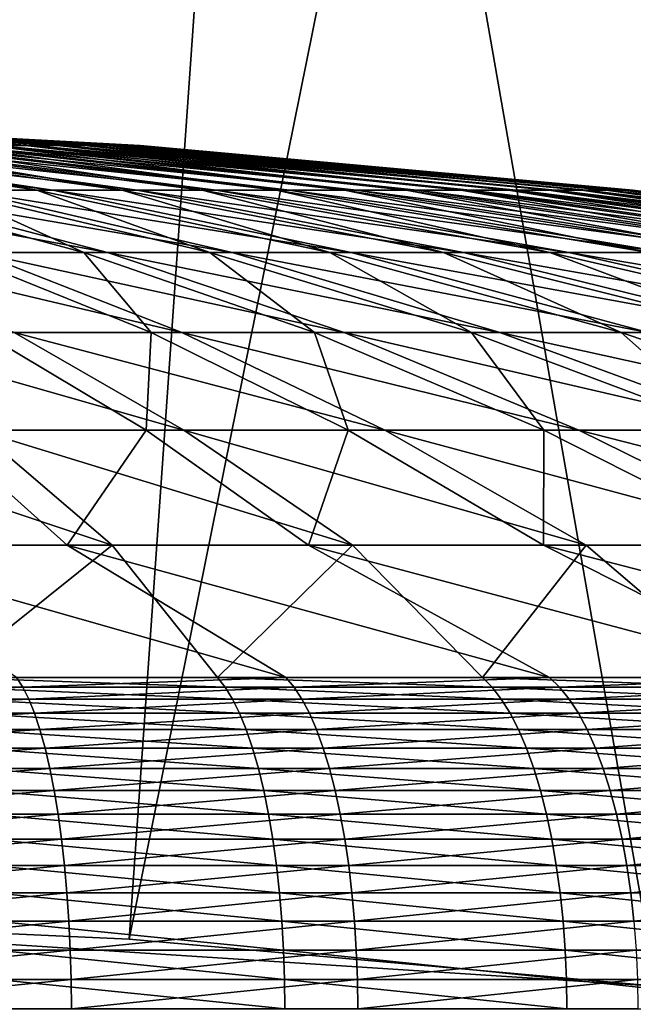
# Model space of a CAD drawing. Extents: x -90 to 90, y -211 to 68.
# Drawn here: x 1 to 2, y 20 to 22 of the extents above; entities that cross this region are included whole.
import ezdxf

# ---------------------------------------------------------------- set-up
doc = ezdxf.new("R2010")
doc.units = 0
doc.header["$MEASUREMENT"] = 0

msp = doc.modelspace()

# ---------------------------------------------------------------- linework, layer by layer
at = {"linetype": 'ByBlock', "lineweight": -3}
for points in [[(3.06066, 43.76948, 15.4386), (0, 43.87636, 15.4386), (0.435701, 20.24531, 15.69113)], [(0.435701, 20.24531, 15.69113), (1.412569, 20.20067, 15.69113), (3.06066, 43.76948, 15.4386)], [(1.412569, 20.20067, 15.69113), (6.106409, 43.44936, 15.4386), (3.06066, 43.76948, 15.4386)], [(1.412569, 20.20067, 15.69113), (2.174472, 20.13291, 15.69113), (6.106409, 43.44936, 15.4386)], [(0.435701, 20.24531, 6), (0.623967, 28.99329, 6), (2.174472, 20.13291, 6)], [(2.174472, 20.13291, 6), (0.623967, 28.99329, 6), (3.114059, 28.83232, 6)], [(1.271832, 21.34837, 866.6519), (0.636331, 21.38709, 866.3262), (0.610505, 21.38709, 866.3723)], [(1.271832, 21.34837, 866.6519), (0.610505, 21.38709, 866.3723), (1.220213, 21.34837, 866.7441)], [(1.209957, 21.34837, 865.2394), (0.631825, 21.38709, 865.6652), (1.262827, 21.34837, 865.3308)], [(1.262827, 21.34837, 865.3308), (0.631825, 21.38709, 865.6652), (0.654827, 21.38709, 865.7128)], [(1.316505, 21.34837, 866.5562), (0.658682, 21.38709, 866.2783), (0.636331, 21.38709, 866.3262)], [(1.316505, 21.34837, 866.5562), (0.636331, 21.38709, 866.3262), (1.271832, 21.34837, 866.6519)], [(1.262827, 21.34837, 865.3308), (0.654827, 21.38709, 865.7128), (1.3088, 21.34837, 865.4259)], [(1.3088, 21.34837, 865.4259), (0.654827, 21.38709, 865.7128), (0.674252, 21.38709, 865.7619)], [(1.353987, 21.34837, 866.4575), (0.677435, 21.38709, 866.2289), (0.658682, 21.38709, 866.2783)], [(1.353987, 21.34837, 866.4575), (0.658682, 21.38709, 866.2783), (1.316505, 21.34837, 866.5562)], [(1.3088, 21.34837, 865.4259), (0.674252, 21.38709, 865.7619), (1.347625, 21.34837, 865.5241)], [(1.347625, 21.34837, 865.5241), (0.674252, 21.38709, 865.7619), (0.689995, 21.38709, 865.8124)], [(1.384075, 21.34837, 866.3562), (0.692489, 21.38709, 866.1782), (0.677435, 21.38709, 866.2289)], [(1.384075, 21.34837, 866.3562), (0.677435, 21.38709, 866.2289), (1.353987, 21.34837, 866.4575)], [(1.347625, 21.34837, 865.5241), (0.689995, 21.38709, 865.8124), (1.37909, 21.34837, 865.6249)], [(1.37909, 21.34837, 865.6249), (0.689995, 21.38709, 865.8124), (0.701969, 21.38709, 865.8638)], [(1.406603, 21.34837, 866.253), (0.70376, 21.38709, 866.1266), (0.692489, 21.38709, 866.1782)], [(1.406603, 21.34837, 866.253), (0.692489, 21.38709, 866.1782), (1.384075, 21.34837, 866.3562)], [(1.37909, 21.34837, 865.6249), (0.701969, 21.38709, 865.8638), (1.403023, 21.34837, 865.7278)], [(1.403023, 21.34837, 865.7278), (0.701969, 21.38709, 865.8638), (0.710109, 21.38709, 865.916)], [(1.421448, 21.34837, 866.1485), (0.711188, 21.38709, 866.0743), (0.70376, 21.38709, 866.1266)], [(1.421448, 21.34837, 866.1485), (0.70376, 21.38709, 866.1266), (1.406603, 21.34837, 866.253)], [(1.403023, 21.34837, 865.7278), (0.710109, 21.38709, 865.916), (1.419293, 21.34837, 865.8322)], [(1.419293, 21.34837, 865.8322), (0.710109, 21.38709, 865.916), (0.714371, 21.38709, 865.9687)], [(1.428531, 21.34837, 866.0431), (0.714731, 21.38709, 866.0216), (0.711188, 21.38709, 866.0743)], [(1.428531, 21.34837, 866.0431), (0.711188, 21.38709, 866.0743), (1.421448, 21.34837, 866.1485)], [(1.419293, 21.34837, 865.8322), (0.714371, 21.38709, 865.9687), (1.427811, 21.34837, 865.9375)], [(1.427811, 21.34837, 865.9375), (0.714371, 21.38709, 865.9687), (0.714731, 21.38709, 866.0216)], [(1.427811, 21.34837, 865.9375), (0.714731, 21.38709, 866.0216), (1.428531, 21.34837, 866.0431)], [(1.302124, 21.28389, 867.7001), (0.869027, 21.34837, 867.1346), (0.78286, 21.34837, 867.1957)], [(1.302124, 21.28389, 867.7001), (0.78286, 21.34837, 867.1957), (1.173014, 21.28389, 867.7916)], [(1.148482, 21.28389, 864.1926), (0.853479, 21.34837, 864.8536), (1.278828, 21.28389, 864.2823)], [(1.278828, 21.28389, 864.2823), (0.853479, 21.34837, 864.8536), (0.93581, 21.34837, 864.9198)], [(1.424123, 21.28389, 867.5993), (0.950448, 21.34837, 867.0673), (0.869027, 21.34837, 867.1346)], [(1.424123, 21.28389, 867.5993), (0.869027, 21.34837, 867.1346), (1.302124, 21.28389, 867.7001)], [(1.278828, 21.28389, 864.2823), (0.93581, 21.34837, 864.9198), (1.402189, 21.28389, 864.3815)], [(1.402189, 21.28389, 864.3815), (0.93581, 21.34837, 864.9198), (1.013029, 21.34837, 864.9919)], [(1.538344, 21.28389, 867.4897), (1.026678, 21.34837, 866.9942), (0.950448, 21.34837, 867.0673)], [(1.538344, 21.28389, 867.4897), (0.950448, 21.34837, 867.0673), (1.424123, 21.28389, 867.5993)], [(1.402189, 21.28389, 864.3815), (1.013029, 21.34837, 864.9919), (1.517893, 21.28389, 864.4894)], [(1.517893, 21.28389, 864.4894), (1.013029, 21.34837, 864.9919), (1.084716, 21.34837, 865.0694)], [(1.644162, 21.28389, 867.372), (1.0973, 21.34837, 866.9157), (1.026678, 21.34837, 866.9942)], [(1.644162, 21.28389, 867.372), (1.026678, 21.34837, 866.9942), (1.538344, 21.28389, 867.4897)], [(1.517893, 21.28389, 864.4894), (1.084716, 21.34837, 865.0694), (1.625305, 21.28389, 864.6057)], [(1.625305, 21.28389, 864.6057), (1.084716, 21.34837, 865.0694), (1.150478, 21.34837, 865.1521)], [(1.741001, 21.28389, 867.2469), (1.16193, 21.34837, 866.8322), (1.0973, 21.34837, 866.9157)], [(1.741001, 21.28389, 867.2469), (1.0973, 21.34837, 866.9157), (1.644162, 21.28389, 867.372)], [(1.625305, 21.28389, 864.6057), (1.150478, 21.34837, 865.1521), (1.723842, 21.28389, 864.7295)], [(1.723842, 21.28389, 864.7295), (1.150478, 21.34837, 865.1521), (1.209957, 21.34837, 865.2394)], [(1.828331, 21.28389, 867.1149), (1.220213, 21.34837, 866.7441), (1.16193, 21.34837, 866.8322)], [(1.828331, 21.28389, 867.1149), (1.16193, 21.34837, 866.8322), (1.741001, 21.28389, 867.2469)], [(1.723842, 21.28389, 864.7295), (1.209957, 21.34837, 865.2394), (1.812963, 21.28389, 864.8603)], [(1.812963, 21.28389, 864.8603), (1.209957, 21.34837, 865.2394), (1.262827, 21.34837, 865.3308)], [(1.905675, 21.28389, 866.9768), (1.271832, 21.34837, 866.6519), (1.220213, 21.34837, 866.7441)], [(1.905675, 21.28389, 866.9768), (1.220213, 21.34837, 866.7441), (1.828331, 21.28389, 867.1149)], [(1.812963, 21.28389, 864.8603), (1.262827, 21.34837, 865.3308), (1.892182, 21.28389, 864.9973)], [(1.892182, 21.28389, 864.9973), (1.262827, 21.34837, 865.3308), (1.3088, 21.34837, 865.4259)], [(1.972612, 21.28389, 866.8334), (1.316505, 21.34837, 866.5562), (1.271832, 21.34837, 866.6519)], [(1.972612, 21.28389, 866.8334), (1.271832, 21.34837, 866.6519), (1.905675, 21.28389, 866.9768)], [(1.892182, 21.28389, 864.9973), (1.3088, 21.34837, 865.4259), (1.961067, 21.28389, 865.1398)], [(1.961067, 21.28389, 865.1398), (1.3088, 21.34837, 865.4259), (1.347625, 21.34837, 865.5241)], [(2.028774, 21.28389, 866.6855), (1.353987, 21.34837, 866.4575), (1.316505, 21.34837, 866.5562)], [(2.028774, 21.28389, 866.6855), (1.316505, 21.34837, 866.5562), (1.972612, 21.28389, 866.8334)], [(1.961067, 21.28389, 865.1398), (1.347625, 21.34837, 865.5241), (2.019241, 21.28389, 865.287)], [(2.019241, 21.28389, 865.287), (1.347625, 21.34837, 865.5241), (1.37909, 21.34837, 865.6249)], [(2.073856, 21.28389, 866.5337), (1.384075, 21.34837, 866.3562), (1.353987, 21.34837, 866.4575)], [(2.073856, 21.28389, 866.5337), (1.353987, 21.34837, 866.4575), (2.028774, 21.28389, 866.6855)], [(2.019241, 21.28389, 865.287), (1.37909, 21.34837, 865.6249), (2.066387, 21.28389, 865.438)], [(2.066387, 21.28389, 865.438), (1.37909, 21.34837, 865.6249), (1.403023, 21.34837, 865.7278)], [(2.107611, 21.28389, 866.3791), (1.406603, 21.34837, 866.253), (1.384075, 21.34837, 866.3562)], [(2.107611, 21.28389, 866.3791), (1.384075, 21.34837, 866.3562), (2.073856, 21.28389, 866.5337)], [(2.066387, 21.28389, 865.438), (1.403023, 21.34837, 865.7278), (2.102247, 21.28389, 865.5922)], [(2.102247, 21.28389, 865.5922), (1.403023, 21.34837, 865.7278), (1.419293, 21.34837, 865.8322)], [(2.129856, 21.28389, 866.2224), (1.421448, 21.34837, 866.1485), (1.406603, 21.34837, 866.253)], [(2.129856, 21.28389, 866.2224), (1.406603, 21.34837, 866.253), (2.107611, 21.28389, 866.3791)], [(2.102247, 21.28389, 865.5922), (1.419293, 21.34837, 865.8322), (2.126625, 21.28389, 865.7485)], [(2.126625, 21.28389, 865.7485), (1.419293, 21.34837, 865.8322), (1.427811, 21.34837, 865.9375)], [(2.140467, 21.28389, 866.0645), (1.428531, 21.34837, 866.0431), (1.421448, 21.34837, 866.1485)], [(2.140467, 21.28389, 866.0645), (1.421448, 21.34837, 866.1485), (2.129856, 21.28389, 866.2224)], [(2.126625, 21.28389, 865.7485), (1.427811, 21.34837, 865.9375), (2.139389, 21.28389, 865.9063)], [(2.139389, 21.28389, 865.9063), (1.427811, 21.34837, 865.9375), (1.428531, 21.34837, 866.0431)], [(2.139389, 21.28389, 865.9063), (1.428531, 21.34837, 866.0431), (2.140467, 21.28389, 866.0645)], [(1.381224, 21.19375, 868.494), (1.037497, 21.28389, 867.8733), (0.896314, 21.28389, 867.9448)], [(1.381224, 21.19375, 868.494), (0.896314, 21.28389, 867.9448), (1.193266, 21.19375, 868.5892)], [(1.157859, 21.19375, 863.3948), (1.011863, 21.28389, 864.1127), (1.347098, 21.19375, 863.4874)], [(1.347098, 21.19375, 863.4874), (1.011863, 21.28389, 864.1127), (1.148482, 21.28389, 864.1926)], [(1.561639, 21.19375, 868.3852), (1.173014, 21.28389, 867.7916), (1.037497, 21.28389, 867.8733)], [(1.561639, 21.19375, 868.3852), (1.037497, 21.28389, 867.8733), (1.381224, 21.19375, 868.494)], [(1.347098, 21.19375, 863.4874), (1.148482, 21.28389, 864.1926), (1.528979, 21.19375, 863.5938)], [(1.528979, 21.19375, 863.5938), (1.148482, 21.28389, 864.1926), (1.278828, 21.28389, 864.2823)], [(1.733524, 21.19375, 868.2633), (1.302124, 21.28389, 867.7001), (1.173014, 21.28389, 867.7916)], [(1.733524, 21.19375, 868.2633), (1.173014, 21.28389, 867.7916), (1.561639, 21.19375, 868.3852)], [(1.528979, 21.19375, 863.5938), (1.278828, 21.28389, 864.2823), (1.702509, 21.19375, 863.7133)], [(1.702509, 21.19375, 863.7133), (1.278828, 21.28389, 864.2823), (1.402189, 21.28389, 864.3815)], [(1.895941, 21.19375, 868.1291), (1.424123, 21.28389, 867.5993), (1.302124, 21.28389, 867.7001)], [(1.895941, 21.19375, 868.1291), (1.302124, 21.28389, 867.7001), (1.733524, 21.19375, 868.2633)], [(1.702509, 21.19375, 863.7133), (1.402189, 21.28389, 864.3815), (1.866741, 21.19375, 863.8452)], [(1.866741, 21.19375, 863.8452), (1.402189, 21.28389, 864.3815), (1.517893, 21.28389, 864.4894)], [(2.048003, 21.19375, 867.9833), (1.538344, 21.28389, 867.4897), (1.424123, 21.28389, 867.5993)], [(2.048003, 21.19375, 867.9833), (1.424123, 21.28389, 867.5993), (1.895941, 21.19375, 868.1291)], [(1.866741, 21.19375, 863.8452), (1.517893, 21.28389, 864.4894), (2.020777, 21.19375, 863.989)], [(2.020777, 21.19375, 863.989), (1.517893, 21.28389, 864.4894), (1.625305, 21.28389, 864.6057)], [(2.18888, 21.19375, 867.8266), (1.644162, 21.28389, 867.372), (1.538344, 21.28389, 867.4897)], [(2.18888, 21.19375, 867.8266), (1.538344, 21.28389, 867.4897), (2.048003, 21.19375, 867.9833)], [(2.020777, 21.19375, 863.989), (1.625305, 21.28389, 864.6057), (2.163776, 21.19375, 864.1437)], [(2.163776, 21.19375, 864.1437), (1.625305, 21.28389, 864.6057), (1.723842, 21.28389, 864.7295)], [(2.317802, 21.19375, 867.66), (1.741001, 21.28389, 867.2469), (1.644162, 21.28389, 867.372)], [(2.317802, 21.19375, 867.66), (1.644162, 21.28389, 867.372), (2.18888, 21.19375, 867.8266)], [(2.163776, 21.19375, 864.1437), (1.723842, 21.28389, 864.7295), (2.294958, 21.19375, 864.3086)], [(2.294958, 21.19375, 864.3086), (1.723842, 21.28389, 864.7295), (1.812963, 21.28389, 864.8603)], [(2.434065, 21.19375, 867.4843), (1.828331, 21.28389, 867.1149), (1.741001, 21.28389, 867.2469)], [(2.434065, 21.19375, 867.4843), (1.741001, 21.28389, 867.2469), (2.317802, 21.19375, 867.66)], [(2.294958, 21.19375, 864.3086), (1.812963, 21.28389, 864.8603), (2.413605, 21.19375, 864.4827)], [(2.413605, 21.19375, 864.4827), (1.812963, 21.28389, 864.8603), (1.892182, 21.28389, 864.9973)], [(2.537034, 21.19375, 867.3004), (1.905675, 21.28389, 866.9768), (1.828331, 21.28389, 867.1149)], [(2.537034, 21.19375, 867.3004), (1.828331, 21.28389, 867.1149), (2.434065, 21.19375, 867.4843)], [(2.413605, 21.19375, 864.4827), (1.892182, 21.28389, 864.9973), (2.51907, 21.19375, 864.6651)], [(2.51907, 21.19375, 864.6651), (1.892182, 21.28389, 864.9973), (1.961067, 21.28389, 865.1398)], [(2.626146, 21.19375, 867.1095), (1.972612, 21.28389, 866.8334), (1.905675, 21.28389, 866.9768)], [(2.626146, 21.19375, 867.1095), (1.905675, 21.28389, 866.9768), (2.537034, 21.19375, 867.3004)], [(2.51907, 21.19375, 864.6651), (1.961067, 21.28389, 865.1398), (2.610777, 21.19375, 864.8548)], [(2.610777, 21.19375, 864.8548), (1.961067, 21.28389, 865.1398), (2.019241, 21.28389, 865.287)], [(2.700916, 21.19375, 866.9125), (2.028774, 21.28389, 866.6855), (1.972612, 21.28389, 866.8334)], [(2.700916, 21.19375, 866.9125), (1.972612, 21.28389, 866.8334), (2.626146, 21.19375, 867.1095)], [(2.610777, 21.19375, 864.8548), (2.019241, 21.28389, 865.287), (2.688225, 21.19375, 865.0507)], [(2.688225, 21.19375, 865.0507), (2.019241, 21.28389, 865.287), (2.066387, 21.28389, 865.438)], [(2.760933, 21.19375, 866.7106), (2.073856, 21.28389, 866.5337), (2.028774, 21.28389, 866.6855)], [(2.760933, 21.19375, 866.7106), (2.028774, 21.28389, 866.6855), (2.700916, 21.19375, 866.9125)], [(2.688225, 21.19375, 865.0507), (2.066387, 21.28389, 865.438), (2.75099, 21.19375, 865.2518)], [(2.75099, 21.19375, 865.2518), (2.066387, 21.28389, 865.438), (2.102247, 21.28389, 865.5922)], [(2.805872, 21.19375, 866.5047), (2.107611, 21.28389, 866.3791), (2.073856, 21.28389, 866.5337)], [(2.805872, 21.19375, 866.5047), (2.073856, 21.28389, 866.5337), (2.760933, 21.19375, 866.7106)], [(2.75099, 21.19375, 865.2518), (2.102247, 21.28389, 865.5922), (2.798731, 21.19375, 865.4571)], [(2.798731, 21.19375, 865.4571), (2.102247, 21.28389, 865.5922), (2.126625, 21.28389, 865.7485)], [(2.835486, 21.19375, 866.2961), (2.129856, 21.28389, 866.2224), (2.107611, 21.28389, 866.3791)], [(2.835486, 21.19375, 866.2961), (2.107611, 21.28389, 866.3791), (2.805872, 21.19375, 866.5047)], [(2.798731, 21.19375, 865.4571), (2.126625, 21.28389, 865.7485), (2.831186, 21.19375, 865.6652)], [(2.831186, 21.19375, 865.6652), (2.126625, 21.28389, 865.7485), (2.139389, 21.28389, 865.9063)], [(2.849613, 21.19375, 866.0859), (2.140467, 21.28389, 866.0645), (2.129856, 21.28389, 866.2224)], [(2.849613, 21.19375, 866.0859), (2.129856, 21.28389, 866.2224), (2.835486, 21.19375, 866.2961)], [(2.831186, 21.19375, 865.6652), (2.139389, 21.28389, 865.9063), (2.848177, 21.19375, 865.8752)], [(2.848177, 21.19375, 865.8752), (2.139389, 21.28389, 865.9063), (2.140467, 21.28389, 866.0645)], [(2.848177, 21.19375, 865.8752), (2.140467, 21.28389, 866.0645), (2.849613, 21.19375, 866.0859)], [(1.488663, 21.07804, 869.2301), (1.193266, 21.19375, 868.5892), (0.998791, 21.19375, 868.6702)], [(1.488663, 21.07804, 869.2301), (0.998791, 21.19375, 868.6702), (1.246045, 21.07804, 869.3312)], [(1.200517, 21.07804, 862.6521), (1.157859, 21.19375, 863.3948), (1.444491, 21.07804, 862.7499)], [(1.444491, 21.07804, 862.7499), (1.157859, 21.19375, 863.3948), (1.347098, 21.19375, 863.4874)], [(1.723151, 21.07804, 869.1114), (1.381224, 21.19375, 868.494), (1.193266, 21.19375, 868.5892)], [(1.723151, 21.07804, 869.1114), (1.193266, 21.19375, 868.5892), (1.488663, 21.07804, 869.2301)], [(1.444491, 21.07804, 862.7499), (1.347098, 21.19375, 863.4874), (1.680576, 21.07804, 862.8654)], [(1.680576, 21.07804, 862.8654), (1.347098, 21.19375, 863.4874), (1.528979, 21.19375, 863.5938)], [(1.948227, 21.07804, 868.9756), (1.561639, 21.19375, 868.3852), (1.381224, 21.19375, 868.494)], [(1.948227, 21.07804, 868.9756), (1.381224, 21.19375, 868.494), (1.723151, 21.07804, 869.1114)], [(1.680576, 21.07804, 862.8654), (1.528979, 21.19375, 863.5938), (1.907482, 21.07804, 862.9981)], [(1.907482, 21.07804, 862.9981), (1.528979, 21.19375, 863.5938), (1.702509, 21.19375, 863.7133)], [(2.162663, 21.07804, 868.8236), (1.733524, 21.19375, 868.2633), (1.561639, 21.19375, 868.3852)], [(2.162663, 21.07804, 868.8236), (1.561639, 21.19375, 868.3852), (1.948227, 21.07804, 868.9756)], [(1.907482, 21.07804, 862.9981), (1.702509, 21.19375, 863.7133), (2.12397, 21.07804, 863.1472)], [(2.12397, 21.07804, 863.1472), (1.702509, 21.19375, 863.7133), (1.866741, 21.19375, 863.8452)], [(2.365287, 21.07804, 868.6562), (1.895941, 21.19375, 868.1291), (1.733524, 21.19375, 868.2633)], [(2.365287, 21.07804, 868.6562), (1.733524, 21.19375, 868.2633), (2.162663, 21.07804, 868.8236)], [(2.12397, 21.07804, 863.1472), (1.866741, 21.19375, 863.8452), (2.328858, 21.07804, 863.3118)], [(2.328858, 21.07804, 863.3118), (1.866741, 21.19375, 863.8452), (2.020777, 21.19375, 863.989)], [(2.554993, 21.07804, 868.4742), (2.048003, 21.19375, 867.9833), (1.895941, 21.19375, 868.1291)], [(2.554993, 21.07804, 868.4742), (1.895941, 21.19375, 868.1291), (2.365287, 21.07804, 868.6562)], [(2.328858, 21.07804, 863.3118), (2.020777, 21.19375, 863.989), (2.521026, 21.07804, 863.4912)], [(2.521026, 21.07804, 863.4912), (2.020777, 21.19375, 863.989), (2.163776, 21.19375, 864.1437)], [(2.730744, 21.07804, 868.2788), (2.18888, 21.19375, 867.8266), (2.048003, 21.19375, 867.9833)], [(2.730744, 21.07804, 868.2788), (2.048003, 21.19375, 867.9833), (2.554993, 21.07804, 868.4742)], [(1.491674, 20.93694, 869.9879), (1.246045, 21.07804, 869.3312), (0.996621, 21.07804, 869.4142)], [(1.491674, 20.93694, 869.9879), (0.996621, 21.07804, 869.4142), (1.193082, 20.93694, 870.0872)], [(1.137254, 20.93694, 861.8969), (1.200517, 21.07804, 862.6521), (1.437171, 20.93694, 861.9921)], [(1.437171, 20.93694, 861.9921), (1.200517, 21.07804, 862.6521), (1.444491, 21.07804, 862.7499)], [(1.782119, 20.93694, 869.8669), (1.488663, 21.07804, 869.2301), (1.246045, 21.07804, 869.3312)], [(1.782119, 20.93694, 869.8669), (1.246045, 21.07804, 869.3312), (1.491674, 20.93694, 869.9879)], [(1.437171, 20.93694, 861.9921), (1.444491, 21.07804, 862.7499), (1.729239, 20.93694, 862.1092)], [(1.729239, 20.93694, 862.1092), (1.444491, 21.07804, 862.7499), (1.680576, 21.07804, 862.8654)], [(2.06283, 20.93694, 869.7247), (1.723151, 21.07804, 869.1114), (1.488663, 21.07804, 869.2301)], [(2.06283, 20.93694, 869.7247), (1.488663, 21.07804, 869.2301), (1.782119, 20.93694, 869.8669)], [(1.729239, 20.93694, 862.1092), (1.680576, 21.07804, 862.8654), (2.011863, 20.93694, 862.2475)], [(2.011863, 20.93694, 862.2475), (1.680576, 21.07804, 862.8654), (1.907482, 21.07804, 862.9981)], [(2.332275, 20.93694, 869.5622), (1.948227, 21.07804, 868.9756), (1.723151, 21.07804, 869.1114)], [(2.332275, 20.93694, 869.5622), (1.723151, 21.07804, 869.1114), (2.06283, 20.93694, 869.7247)], [(2.011863, 20.93694, 862.2475), (1.907482, 21.07804, 862.9981), (2.283499, 20.93694, 862.4064)], [(2.283499, 20.93694, 862.4064), (1.907482, 21.07804, 862.9981), (2.12397, 21.07804, 863.1472)], [(2.588982, 20.93694, 869.3802), (2.162663, 21.07804, 868.8236), (1.948227, 21.07804, 868.9756)], [(2.588982, 20.93694, 869.3802), (1.948227, 21.07804, 868.9756), (2.332275, 20.93694, 869.5622)], [(2.283499, 20.93694, 862.4064), (2.12397, 21.07804, 863.1472), (2.542662, 20.93694, 862.5848)], [(2.542662, 20.93694, 862.5848), (2.12397, 21.07804, 863.1472), (2.328858, 21.07804, 863.3118)], [(1.387988, 20.77061, 870.7549), (1.193082, 20.93694, 870.0872), (0.887974, 20.93694, 870.1641)], [(1.387988, 20.77061, 870.7549), (0.887974, 20.93694, 870.1641), (1.033036, 20.77061, 870.8444)], [(0.9669, 20.77061, 861.142), (1.137254, 20.93694, 861.8969), (1.323039, 20.77061, 861.2266)], [(1.323039, 20.77061, 861.2266), (1.137254, 20.93694, 861.8969), (1.437171, 20.93694, 861.9921)], [(1.735358, 20.77061, 870.6394), (1.491674, 20.93694, 869.9879), (1.193082, 20.93694, 870.0872)], [(1.735358, 20.77061, 870.6394), (1.193082, 20.93694, 870.0872), (1.387988, 20.77061, 870.7549)], [(1.323039, 20.77061, 861.2266), (1.437171, 20.93694, 861.9921), (1.671952, 20.77061, 861.3374)], [(1.671952, 20.77061, 861.3374), (1.437171, 20.93694, 861.9921), (1.729239, 20.93694, 862.1092)], [(2.073251, 20.77061, 870.4986), (1.782119, 20.93694, 869.8669), (1.491674, 20.93694, 869.9879)], [(2.073251, 20.77061, 870.4986), (1.491674, 20.93694, 869.9879), (1.735358, 20.77061, 870.6394)], [(1.671952, 20.77061, 861.3374), (1.729239, 20.93694, 862.1092), (2.011733, 20.77061, 861.4736)], [(2.011733, 20.77061, 861.4736), (1.729239, 20.93694, 862.1092), (2.011863, 20.93694, 862.2475)], [(2.39982, 20.77061, 870.3332), (2.06283, 20.93694, 869.7247), (1.782119, 20.93694, 869.8669)], [(2.39982, 20.77061, 870.3332), (1.782119, 20.93694, 869.8669), (2.073251, 20.77061, 870.4986)], [(2.011733, 20.77061, 861.4736), (2.011863, 20.93694, 862.2475), (2.340527, 20.77061, 861.6345)], [(2.340527, 20.77061, 861.6345), (2.011863, 20.93694, 862.2475), (2.283499, 20.93694, 862.4064)], [(2.713283, 20.77061, 870.1441), (2.332275, 20.93694, 869.5622), (2.06283, 20.93694, 869.7247)], [(2.713283, 20.77061, 870.1441), (2.06283, 20.93694, 869.7247), (2.39982, 20.77061, 870.3332)], [(1.323039, 20.77061, 861.2266), (1.639095, 20.57928, 860.6009), (0.9669, 20.77061, 861.142)], [(0.9669, 20.77061, 861.142), (1.639095, 20.57928, 860.6009), (1.24975, 20.57928, 860.4977)], [(1.033036, 20.77061, 870.8444), (1.148924, 20.57928, 871.5242), (1.387988, 20.77061, 870.7549)], [(1.387988, 20.77061, 870.7549), (1.148924, 20.57928, 871.5242), (1.540091, 20.57928, 871.4282)], [(1.671952, 20.77061, 861.3374), (2.020088, 20.57928, 860.7316), (1.323039, 20.77061, 861.2266)], [(1.323039, 20.77061, 861.2266), (2.020088, 20.57928, 860.7316), (1.639095, 20.57928, 860.6009)], [(1.387988, 20.77061, 870.7549), (1.540091, 20.57928, 871.4282), (1.735358, 20.77061, 870.6394)], [(1.735358, 20.77061, 870.6394), (1.540091, 20.57928, 871.4282), (1.923409, 20.57928, 871.3045)], [(2.011733, 20.77061, 861.4736), (2.390786, 20.57928, 860.8891), (1.671952, 20.77061, 861.3374)], [(1.671952, 20.77061, 861.3374), (2.390786, 20.57928, 860.8891), (2.020088, 20.57928, 860.7316)], [(1.735358, 20.77061, 870.6394), (1.923409, 20.57928, 871.3045), (2.073251, 20.77061, 870.4986)], [(2.073251, 20.77061, 870.4986), (1.923409, 20.57928, 871.3045), (2.296927, 20.57928, 871.1538)], [(2.340527, 20.77061, 861.6345), (2.749302, 20.57928, 861.0727), (2.011733, 20.77061, 861.4736)], [(2.011733, 20.77061, 861.4736), (2.749302, 20.57928, 861.0727), (2.390786, 20.57928, 860.8891)], [(2.073251, 20.77061, 870.4986), (2.296927, 20.57928, 871.1538), (2.39982, 20.77061, 870.3332)], [(0.86015, 20.56537, 860.3826), (1.24975, 20.57928, 860.4977), (1.258696, 20.56537, 860.4583)], [(1.551115, 20.56537, 871.467), (1.540091, 20.57928, 871.4282), (1.148924, 20.57928, 871.5242)], [(1.551115, 20.56537, 871.467), (1.148924, 20.57928, 871.5242), (1.157148, 20.56537, 871.5638)], [(1.258696, 20.56537, 860.4583), (1.24975, 20.57928, 860.4977), (1.639095, 20.57928, 860.6009)], [(1.258696, 20.56537, 860.4583), (1.639095, 20.57928, 860.6009), (1.650828, 20.56537, 860.5622)], [(1.937178, 20.56537, 871.3425), (1.923409, 20.57928, 871.3045), (1.540091, 20.57928, 871.4282)], [(1.937178, 20.56537, 871.3425), (1.540091, 20.57928, 871.4282), (1.551115, 20.56537, 871.467)], [(1.650828, 20.56537, 860.5622), (1.639095, 20.57928, 860.6009), (2.020088, 20.57928, 860.7316)], [(1.650828, 20.56537, 860.5622), (2.020088, 20.57928, 860.7316), (2.034548, 20.56537, 860.6939)], [(2.313369, 20.56537, 871.1907), (2.296927, 20.57928, 871.1538), (1.923409, 20.57928, 871.3045)], [(2.313369, 20.56537, 871.1907), (1.923409, 20.57928, 871.3045), (1.937178, 20.56537, 871.3425)], [(2.034548, 20.56537, 860.6939), (2.020088, 20.57928, 860.7316), (2.390786, 20.57928, 860.8891)], [(2.034548, 20.56537, 860.6939), (2.390786, 20.57928, 860.8891), (2.4079, 20.56537, 860.8525)], [(1.258696, 20.56537, 860.4583), (0.866061, 20.54807, 860.344), (0.86015, 20.56537, 860.3826)], [(1.258696, 20.56537, 860.4583), (1.267346, 20.54807, 860.4202), (0.866061, 20.54807, 860.344)], [(1.157148, 20.56537, 871.5638), (1.165101, 20.54807, 871.602), (1.561775, 20.54807, 871.5046)], [(1.157148, 20.56537, 871.5638), (1.561775, 20.54807, 871.5046), (1.551115, 20.56537, 871.467)], [(1.650828, 20.56537, 860.5622), (1.267346, 20.54807, 860.4202), (1.258696, 20.56537, 860.4583)], [(1.650828, 20.56537, 860.5622), (1.662173, 20.54807, 860.5249), (1.267346, 20.54807, 860.4202)], [(1.551115, 20.56537, 871.467), (1.561775, 20.54807, 871.5046), (1.950491, 20.54807, 871.3792)], [(1.551115, 20.56537, 871.467), (1.950491, 20.54807, 871.3792), (1.937178, 20.56537, 871.3425)], [(2.034548, 20.56537, 860.6939), (1.662173, 20.54807, 860.5249), (1.650828, 20.56537, 860.5622)], [(2.034548, 20.56537, 860.6939), (2.04853, 20.54807, 860.6574), (1.662173, 20.54807, 860.5249)], [(1.937178, 20.56537, 871.3425), (1.950491, 20.54807, 871.3792), (2.329268, 20.54807, 871.2263)], [(1.937178, 20.56537, 871.3425), (2.329268, 20.54807, 871.2263), (2.313369, 20.56537, 871.1907)], [(2.4079, 20.56537, 860.8525), (2.04853, 20.54807, 860.6574), (2.034548, 20.56537, 860.6939)], [(2.4079, 20.56537, 860.8525), (2.424449, 20.54807, 860.8171), (2.04853, 20.54807, 860.6574)], [(1.267346, 20.54807, 860.4202), (0.871727, 20.52749, 860.307), (0.866061, 20.54807, 860.344)], [(1.267346, 20.54807, 860.4202), (1.275638, 20.52749, 860.3837), (0.871727, 20.52749, 860.307)], [(1.165101, 20.54807, 871.602), (1.172724, 20.52749, 871.6387), (1.571993, 20.52749, 871.5406)], [(1.165101, 20.54807, 871.602), (1.571993, 20.52749, 871.5406), (1.561775, 20.54807, 871.5046)], [(1.662173, 20.54807, 860.5249), (1.275638, 20.52749, 860.3837), (1.267346, 20.54807, 860.4202)], [(1.662173, 20.54807, 860.5249), (1.673048, 20.52749, 860.489), (1.275638, 20.52749, 860.3837)], [(1.561775, 20.54807, 871.5046), (1.571993, 20.52749, 871.5406), (1.963253, 20.52749, 871.4144)], [(1.561775, 20.54807, 871.5046), (1.963253, 20.52749, 871.4144), (1.950491, 20.54807, 871.3792)], [(2.04853, 20.54807, 860.6574), (1.673048, 20.52749, 860.489), (1.662173, 20.54807, 860.5249)], [(2.04853, 20.54807, 860.6574), (2.061933, 20.52749, 860.6224), (1.673048, 20.52749, 860.489)], [(1.950491, 20.54807, 871.3792), (1.963253, 20.52749, 871.4144), (2.344507, 20.52749, 871.2605)], [(1.950491, 20.54807, 871.3792), (2.344507, 20.52749, 871.2605), (2.329268, 20.54807, 871.2263)], [(2.424449, 20.54807, 860.8171), (2.061933, 20.52749, 860.6224), (2.04853, 20.54807, 860.6574)], [(2.424449, 20.54807, 860.8171), (2.440311, 20.52749, 860.7832), (2.061933, 20.52749, 860.6224)], [(1.275638, 20.52749, 860.3837), (0.877107, 20.5038, 860.2719), (0.871727, 20.52749, 860.307)], [(1.275638, 20.52749, 860.3837), (1.283511, 20.5038, 860.3491), (0.877107, 20.5038, 860.2719)], [(1.172724, 20.52749, 871.6387), (1.179961, 20.5038, 871.6735), (1.581695, 20.5038, 871.5748)], [(1.172724, 20.52749, 871.6387), (1.581695, 20.5038, 871.5748), (1.571993, 20.52749, 871.5406)], [(1.673048, 20.52749, 860.489), (1.283511, 20.5038, 860.3491), (1.275638, 20.52749, 860.3837)], [(1.673048, 20.52749, 860.489), (1.683373, 20.5038, 860.455), (1.283511, 20.5038, 860.3491)], [(1.571993, 20.52749, 871.5406), (1.581695, 20.5038, 871.5748), (1.975369, 20.5038, 871.4478)], [(1.571993, 20.52749, 871.5406), (1.975369, 20.5038, 871.4478), (1.963253, 20.52749, 871.4144)], [(2.061933, 20.52749, 860.6224), (1.683373, 20.5038, 860.455), (1.673048, 20.52749, 860.489)], [(2.061933, 20.52749, 860.6224), (2.074658, 20.5038, 860.5892), (1.683373, 20.5038, 860.455)], [(1.963253, 20.52749, 871.4144), (1.975369, 20.5038, 871.4478), (2.358976, 20.5038, 871.293)], [(1.963253, 20.52749, 871.4144), (2.358976, 20.5038, 871.293), (2.344507, 20.52749, 871.2605)], [(2.440311, 20.52749, 860.7832), (2.074658, 20.5038, 860.5892), (2.061933, 20.52749, 860.6224)], [(2.440311, 20.52749, 860.7832), (2.455371, 20.5038, 860.751), (2.074658, 20.5038, 860.5892)], [(1.283511, 20.5038, 860.3491), (0.882161, 20.47716, 860.2389), (0.877107, 20.5038, 860.2719)], [(1.283511, 20.5038, 860.3491), (1.290906, 20.47716, 860.3165), (0.882161, 20.47716, 860.2389)], [(1.179961, 20.5038, 871.6735), (1.18676, 20.47716, 871.7062), (1.590809, 20.47716, 871.607)], [(1.179961, 20.5038, 871.6735), (1.590809, 20.47716, 871.607), (1.581695, 20.5038, 871.5748)], [(1.683373, 20.5038, 860.455), (1.290906, 20.47716, 860.3165), (1.283511, 20.5038, 860.3491)], [(1.683373, 20.5038, 860.455), (1.693073, 20.47716, 860.4231), (1.290906, 20.47716, 860.3165)], [(1.581695, 20.5038, 871.5748), (1.590809, 20.47716, 871.607), (1.986751, 20.47716, 871.4792)], [(1.581695, 20.5038, 871.5748), (1.986751, 20.47716, 871.4792), (1.975369, 20.5038, 871.4478)], [(2.074658, 20.5038, 860.5892), (1.693073, 20.47716, 860.4231), (1.683373, 20.5038, 860.455)], [(2.074658, 20.5038, 860.5892), (2.086613, 20.47716, 860.5581), (1.693073, 20.47716, 860.4231)], [(1.975369, 20.5038, 871.4478), (1.986751, 20.47716, 871.4792), (2.372569, 20.47716, 871.3235)], [(1.975369, 20.5038, 871.4478), (2.372569, 20.47716, 871.3235), (2.358976, 20.5038, 871.293)], [(2.455371, 20.5038, 860.751), (2.086613, 20.47716, 860.5581), (2.074658, 20.5038, 860.5892)], [(2.455371, 20.5038, 860.751), (2.469519, 20.47716, 860.7208), (2.086613, 20.47716, 860.5581)], [(1.290906, 20.47716, 860.3165), (0.886853, 20.44776, 860.2083), (0.882161, 20.47716, 860.2389)], [(1.290906, 20.47716, 860.3165), (1.297771, 20.44776, 860.2863), (0.886853, 20.44776, 860.2083)], [(1.18676, 20.47716, 871.7062), (1.193071, 20.44776, 871.7365), (1.599269, 20.44776, 871.6368)], [(1.18676, 20.47716, 871.7062), (1.599269, 20.44776, 871.6368), (1.590809, 20.47716, 871.607)], [(1.693073, 20.47716, 860.4231), (1.297771, 20.44776, 860.2863), (1.290906, 20.47716, 860.3165)], [(1.693073, 20.47716, 860.4231), (1.702077, 20.44776, 860.3934), (1.297771, 20.44776, 860.2863)], [(1.590809, 20.47716, 871.607), (1.599269, 20.44776, 871.6368), (1.997317, 20.44776, 871.5083)], [(1.590809, 20.47716, 871.607), (1.997317, 20.44776, 871.5083), (1.986751, 20.47716, 871.4792)], [(2.086613, 20.47716, 860.5581), (1.702077, 20.44776, 860.3934), (1.693073, 20.47716, 860.4231)], [(2.086613, 20.47716, 860.5581), (2.097709, 20.44776, 860.5291), (1.702077, 20.44776, 860.3934)], [(1.986751, 20.47716, 871.4792), (1.997317, 20.44776, 871.5083), (2.385186, 20.44776, 871.3518)], [(1.986751, 20.47716, 871.4792), (2.385186, 20.44776, 871.3518), (2.372569, 20.47716, 871.3235)], [(2.469519, 20.47716, 860.7208), (2.097709, 20.44776, 860.5291), (2.086613, 20.47716, 860.5581)], [(2.469519, 20.47716, 860.7208), (2.482652, 20.44776, 860.6927), (2.097709, 20.44776, 860.5291)], [(1.297771, 20.44776, 860.2863), (0.891147, 20.41583, 860.1802), (0.886853, 20.44776, 860.2083)], [(1.297771, 20.44776, 860.2863), (1.304056, 20.41583, 860.2586), (0.891147, 20.41583, 860.1802)], [(1.193071, 20.44776, 871.7365), (1.198849, 20.41583, 871.7643), (1.607013, 20.41583, 871.6641)], [(1.193071, 20.44776, 871.7365), (1.607013, 20.41583, 871.6641), (1.599269, 20.44776, 871.6368)], [(1.702077, 20.44776, 860.3934), (1.304056, 20.41583, 860.2586), (1.297771, 20.44776, 860.2863)], [(1.702077, 20.44776, 860.3934), (1.710319, 20.41583, 860.3663), (1.304056, 20.41583, 860.2586)], [(1.599269, 20.44776, 871.6368), (1.607013, 20.41583, 871.6641), (2.006988, 20.41583, 871.535)], [(1.599269, 20.44776, 871.6368), (2.006988, 20.41583, 871.535), (1.997317, 20.44776, 871.5083)], [(2.097709, 20.44776, 860.5291), (1.710319, 20.41583, 860.3663), (1.702077, 20.44776, 860.3934)], [(2.097709, 20.44776, 860.5291), (2.107867, 20.41583, 860.5026), (1.710319, 20.41583, 860.3663)], [(1.997317, 20.44776, 871.5083), (2.006988, 20.41583, 871.535), (2.396737, 20.41583, 871.3777)], [(1.997317, 20.44776, 871.5083), (2.396737, 20.41583, 871.3777), (2.385186, 20.44776, 871.3518)], [(2.482652, 20.44776, 860.6927), (2.107867, 20.41583, 860.5026), (2.097709, 20.44776, 860.5291)], [(2.482652, 20.44776, 860.6927), (2.494674, 20.41583, 860.667), (2.107867, 20.41583, 860.5026)], [(1.304056, 20.41583, 860.2586), (0.895013, 20.38159, 860.155), (0.891147, 20.41583, 860.1802)], [(1.304056, 20.41583, 860.2586), (1.309713, 20.38159, 860.2337), (0.895013, 20.38159, 860.155)], [(1.198849, 20.41583, 871.7643), (1.20405, 20.38159, 871.7893), (1.613985, 20.38159, 871.6886)], [(1.198849, 20.41583, 871.7643), (1.613985, 20.38159, 871.6886), (1.607013, 20.41583, 871.6641)], [(1.710319, 20.41583, 860.3663), (1.309713, 20.38159, 860.2337), (1.304056, 20.41583, 860.2586)], [(1.710319, 20.41583, 860.3663), (1.717739, 20.38159, 860.3418), (1.309713, 20.38159, 860.2337)], [(1.607013, 20.41583, 871.6641), (1.613985, 20.38159, 871.6886), (2.015696, 20.38159, 871.559)], [(1.607013, 20.41583, 871.6641), (2.015696, 20.38159, 871.559), (2.006988, 20.41583, 871.535)], [(2.107867, 20.41583, 860.5026), (1.717739, 20.38159, 860.3418), (1.710319, 20.41583, 860.3663)], [(2.107867, 20.41583, 860.5026), (2.117012, 20.38159, 860.4788), (1.717739, 20.38159, 860.3418)], [(2.006988, 20.41583, 871.535), (2.015696, 20.38159, 871.559), (2.407135, 20.38159, 871.401)], [(2.006988, 20.41583, 871.535), (2.407135, 20.38159, 871.401), (2.396737, 20.41583, 871.3777)], [(2.494674, 20.41583, 860.667), (2.117012, 20.38159, 860.4788), (2.107867, 20.41583, 860.5026)], [(2.494674, 20.41583, 860.667), (2.505497, 20.38159, 860.6439), (2.117012, 20.38159, 860.4788)], [(1.309713, 20.38159, 860.2337), (0.898423, 20.34529, 860.1327), (0.895013, 20.38159, 860.155)], [(1.309713, 20.38159, 860.2337), (1.314703, 20.34529, 860.2117), (0.898423, 20.34529, 860.1327)], [(1.20405, 20.38159, 871.7893), (1.208637, 20.34529, 871.8113), (1.620134, 20.34529, 871.7103)], [(1.20405, 20.38159, 871.7893), (1.620134, 20.34529, 871.7103), (1.613985, 20.38159, 871.6886)], [(1.717739, 20.38159, 860.3418), (1.314703, 20.34529, 860.2117), (1.309713, 20.38159, 860.2337)], [(1.717739, 20.38159, 860.3418), (1.724284, 20.34529, 860.3203), (1.314703, 20.34529, 860.2117)], [(1.613985, 20.38159, 871.6886), (1.620134, 20.34529, 871.7103), (2.023375, 20.34529, 871.5802)], [(1.613985, 20.38159, 871.6886), (2.023375, 20.34529, 871.5802), (2.015696, 20.38159, 871.559)], [(2.117012, 20.38159, 860.4788), (1.724284, 20.34529, 860.3203), (1.717739, 20.38159, 860.3418)], [(2.117012, 20.38159, 860.4788), (2.125078, 20.34529, 860.4578), (1.724284, 20.34529, 860.3203)], [(2.015696, 20.38159, 871.559), (2.023375, 20.34529, 871.5802), (2.416305, 20.34529, 871.4216)], [(2.015696, 20.38159, 871.559), (2.416305, 20.34529, 871.4216), (2.407135, 20.38159, 871.401)], [(2.505497, 20.38159, 860.6439), (2.125078, 20.34529, 860.4578), (2.117012, 20.38159, 860.4788)], [(2.505497, 20.38159, 860.6439), (2.515043, 20.34529, 860.6235), (2.125078, 20.34529, 860.4578)], [(1.314703, 20.34529, 860.2117), (0.901352, 20.30721, 860.1136), (0.898423, 20.34529, 860.1327)], [(1.314703, 20.34529, 860.2117), (1.318988, 20.30721, 860.1929), (0.901352, 20.30721, 860.1136)], [(1.208637, 20.34529, 871.8113), (1.212577, 20.30721, 871.8303), (1.625415, 20.30721, 871.7289)], [(1.208637, 20.34529, 871.8113), (1.625415, 20.30721, 871.7289), (1.620134, 20.34529, 871.7103)], [(1.724284, 20.34529, 860.3203), (1.318988, 20.30721, 860.1929), (1.314703, 20.34529, 860.2117)], [(1.724284, 20.34529, 860.3203), (1.729904, 20.30721, 860.3018), (1.318988, 20.30721, 860.1929)], [(1.620134, 20.34529, 871.7103), (1.625415, 20.30721, 871.7289), (2.02997, 20.30721, 871.5984)], [(1.620134, 20.34529, 871.7103), (2.02997, 20.30721, 871.5984), (2.023375, 20.34529, 871.5802)], [(2.125078, 20.34529, 860.4578), (1.729904, 20.30721, 860.3018), (1.724284, 20.34529, 860.3203)], [(2.125078, 20.34529, 860.4578), (2.132004, 20.30721, 860.4397), (1.729904, 20.30721, 860.3018)], [(2.023375, 20.34529, 871.5802), (2.02997, 20.30721, 871.5984), (2.424181, 20.30721, 871.4393)], [(2.023375, 20.34529, 871.5802), (2.424181, 20.30721, 871.4393), (2.416305, 20.34529, 871.4216)], [(2.515043, 20.34529, 860.6235), (2.132004, 20.30721, 860.4397), (2.125078, 20.34529, 860.4578)], [(2.515043, 20.34529, 860.6235), (2.523241, 20.30721, 860.6059), (2.132004, 20.30721, 860.4397)], [(1.318988, 20.30721, 860.1929), (0.903777, 20.26761, 860.0977), (0.901352, 20.30721, 860.1136)], [(1.318988, 20.30721, 860.1929), (1.322538, 20.26761, 860.1772), (0.903777, 20.26761, 860.0977)], [(1.212577, 20.30721, 871.8303), (1.21584, 20.26761, 871.846), (1.629789, 20.26761, 871.7443)], [(1.212577, 20.30721, 871.8303), (1.629789, 20.26761, 871.7443), (1.625415, 20.30721, 871.7289)], [(1.729904, 20.30721, 860.3018), (1.322538, 20.26761, 860.1772), (1.318988, 20.30721, 860.1929)], [(1.729904, 20.30721, 860.3018), (1.734559, 20.26761, 860.2864), (1.322538, 20.26761, 860.1772)], [(1.625415, 20.30721, 871.7289), (1.629789, 20.26761, 871.7443), (2.035433, 20.26761, 871.6134)], [(1.625415, 20.30721, 871.7289), (2.035433, 20.26761, 871.6134), (2.02997, 20.30721, 871.5984)], [(2.132004, 20.30721, 860.4397), (1.734559, 20.26761, 860.2864), (1.729904, 20.30721, 860.3018)], [(2.132004, 20.30721, 860.4397), (2.137742, 20.26761, 860.4247), (1.734559, 20.26761, 860.2864)], [(2.02997, 20.30721, 871.5984), (2.035433, 20.26761, 871.6134), (2.430705, 20.26761, 871.4539)], [(2.02997, 20.30721, 871.5984), (2.430705, 20.26761, 871.4539), (2.424181, 20.30721, 871.4393)], [(2.523241, 20.30721, 860.6059), (2.137742, 20.26761, 860.4247), (2.132004, 20.30721, 860.4397)], [(2.523241, 20.30721, 860.6059), (2.530031, 20.26761, 860.5914), (2.137742, 20.26761, 860.4247)], [(1.322538, 20.26761, 860.1772), (0.905682, 20.22679, 860.0853), (0.903777, 20.26761, 860.0977)], [(1.322538, 20.26761, 860.1772), (1.325326, 20.22679, 860.165), (0.905682, 20.22679, 860.0853)], [(1.21584, 20.26761, 871.846), (1.218403, 20.22679, 871.8583), (1.633225, 20.22679, 871.7565)], [(1.21584, 20.26761, 871.846), (1.633225, 20.22679, 871.7565), (1.629789, 20.26761, 871.7443)], [(1.734559, 20.26761, 860.2864), (1.325326, 20.22679, 860.165), (1.322538, 20.26761, 860.1772)], [(1.734559, 20.26761, 860.2864), (1.738216, 20.22679, 860.2744), (1.325326, 20.22679, 860.165)], [(1.629789, 20.26761, 871.7443), (1.633225, 20.22679, 871.7565), (2.039724, 20.22679, 871.6253)], [(1.629789, 20.26761, 871.7443), (2.039724, 20.22679, 871.6253), (2.035433, 20.26761, 871.6134)], [(2.137742, 20.26761, 860.4247), (1.738216, 20.22679, 860.2744), (1.734559, 20.26761, 860.2864)], [(2.137742, 20.26761, 860.4247), (2.142249, 20.22679, 860.413), (1.738216, 20.22679, 860.2744)], [(2.035433, 20.26761, 871.6134), (2.039724, 20.22679, 871.6253), (2.435829, 20.22679, 871.4654)], [(2.035433, 20.26761, 871.6134), (2.435829, 20.22679, 871.4654), (2.430705, 20.26761, 871.4539)], [(2.530031, 20.26761, 860.5914), (2.142249, 20.22679, 860.413), (2.137742, 20.26761, 860.4247)], [(2.174472, 20.13291, 6), (1.412569, 20.20067, 15.69113), (0.435701, 20.24531, 6)], [(0.435701, 20.24531, 15.69113), (0.435701, 20.24531, 6), (1.412569, 20.20067, 15.69113)], [(1.325326, 20.22679, 860.165), (0.907053, 20.18505, 860.0763), (0.905682, 20.22679, 860.0853)], [(1.325326, 20.22679, 860.165), (1.327332, 20.18505, 860.1561), (0.907053, 20.18505, 860.0763)], [(1.218403, 20.22679, 871.8583), (1.220247, 20.18505, 871.8672), (1.635697, 20.18505, 871.7652)], [(1.218403, 20.22679, 871.8583), (1.635697, 20.18505, 871.7652), (1.633225, 20.22679, 871.7565)], [(1.738216, 20.22679, 860.2744), (1.327332, 20.18505, 860.1561), (1.325326, 20.22679, 860.165)], [(1.738216, 20.22679, 860.2744), (1.740847, 20.18505, 860.2657), (1.327332, 20.18505, 860.1561)], [(1.633225, 20.22679, 871.7565), (1.635697, 20.18505, 871.7652), (2.042812, 20.18505, 871.6338)], [(1.633225, 20.22679, 871.7565), (2.042812, 20.18505, 871.6338), (2.039724, 20.22679, 871.6253)], [(2.142249, 20.22679, 860.413), (1.740847, 20.18505, 860.2657), (1.738216, 20.22679, 860.2744)], [(2.142249, 20.22679, 860.413), (2.145491, 20.18505, 860.4045), (1.740847, 20.18505, 860.2657)], [(2.039724, 20.22679, 871.6253), (2.042812, 20.18505, 871.6338), (2.439516, 20.18505, 871.4737)], [(2.039724, 20.22679, 871.6253), (2.439516, 20.18505, 871.4737), (2.435829, 20.22679, 871.4654)], [(2.174472, 20.13291, 6), (2.174472, 20.13291, 15.69113), (1.412569, 20.20067, 15.69113)], [(1.327332, 20.18505, 860.1561), (0.90788, 20.14268, 860.0709), (0.907053, 20.18505, 860.0763)], [(1.327332, 20.18505, 860.1561), (1.328542, 20.14268, 860.1508), (0.90788, 20.14268, 860.0709)], [(1.220247, 20.18505, 871.8672), (1.221359, 20.14268, 871.8725), (1.637188, 20.14268, 871.7704)], [(1.220247, 20.18505, 871.8672), (1.637188, 20.14268, 871.7704), (1.635697, 20.18505, 871.7652)], [(1.740847, 20.18505, 860.2657), (1.328542, 20.14268, 860.1508), (1.327332, 20.18505, 860.1561)], [(1.740847, 20.18505, 860.2657), (1.742433, 20.14268, 860.2605), (1.328542, 20.14268, 860.1508)], [(1.635697, 20.18505, 871.7652), (1.637188, 20.14268, 871.7704), (2.044673, 20.14268, 871.6389)], [(1.635697, 20.18505, 871.7652), (2.044673, 20.14268, 871.6389), (2.042812, 20.18505, 871.6338)], [(2.145491, 20.18505, 860.4045), (1.742433, 20.14268, 860.2605), (1.740847, 20.18505, 860.2657)], [(2.145491, 20.18505, 860.4045), (2.147446, 20.14268, 860.3994), (1.742433, 20.14268, 860.2605)], [(2.042812, 20.18505, 871.6338), (2.044673, 20.14268, 871.6389), (2.441739, 20.14268, 871.4787)], [(2.042812, 20.18505, 871.6338), (2.441739, 20.14268, 871.4787), (2.439516, 20.18505, 871.4737)], [(1.328542, 20.14268, 860.1508), (0.908156, 20.1, 860.0691), (0.90788, 20.14268, 860.0709)], [(1.328542, 20.14268, 860.1508), (1.328946, 20.1, 860.149), (0.908156, 20.1, 860.0691)], [(1.221359, 20.14268, 871.8725), (1.221731, 20.1, 871.8743), (1.637686, 20.1, 871.7722)], [(1.221359, 20.14268, 871.8725), (1.637686, 20.1, 871.7722), (1.637188, 20.14268, 871.7704)], [(1.742433, 20.14268, 860.2605), (1.328946, 20.1, 860.149), (1.328542, 20.14268, 860.1508)], [(1.742433, 20.14268, 860.2605), (1.742964, 20.1, 860.2587), (1.328946, 20.1, 860.149)], [(1.637188, 20.14268, 871.7704), (1.637686, 20.1, 871.7722), (2.045295, 20.1, 871.6406)], [(1.637188, 20.14268, 871.7704), (2.045295, 20.1, 871.6406), (2.044673, 20.14268, 871.6389)], [(2.147446, 20.14268, 860.3994), (1.742964, 20.1, 860.2587), (1.742433, 20.14268, 860.2605)], [(2.147446, 20.14268, 860.3994), (2.1481, 20.1, 860.3977), (1.742964, 20.1, 860.2587)], [(2.044673, 20.14268, 871.6389), (2.045295, 20.1, 871.6406), (2.442482, 20.1, 871.4804)], [(2.044673, 20.14268, 871.6389), (2.442482, 20.1, 871.4804), (2.441739, 20.14268, 871.4787)]]:
    msp.add_3dface(points, dxfattribs=at)

doc.saveas('drawing.dxf')
